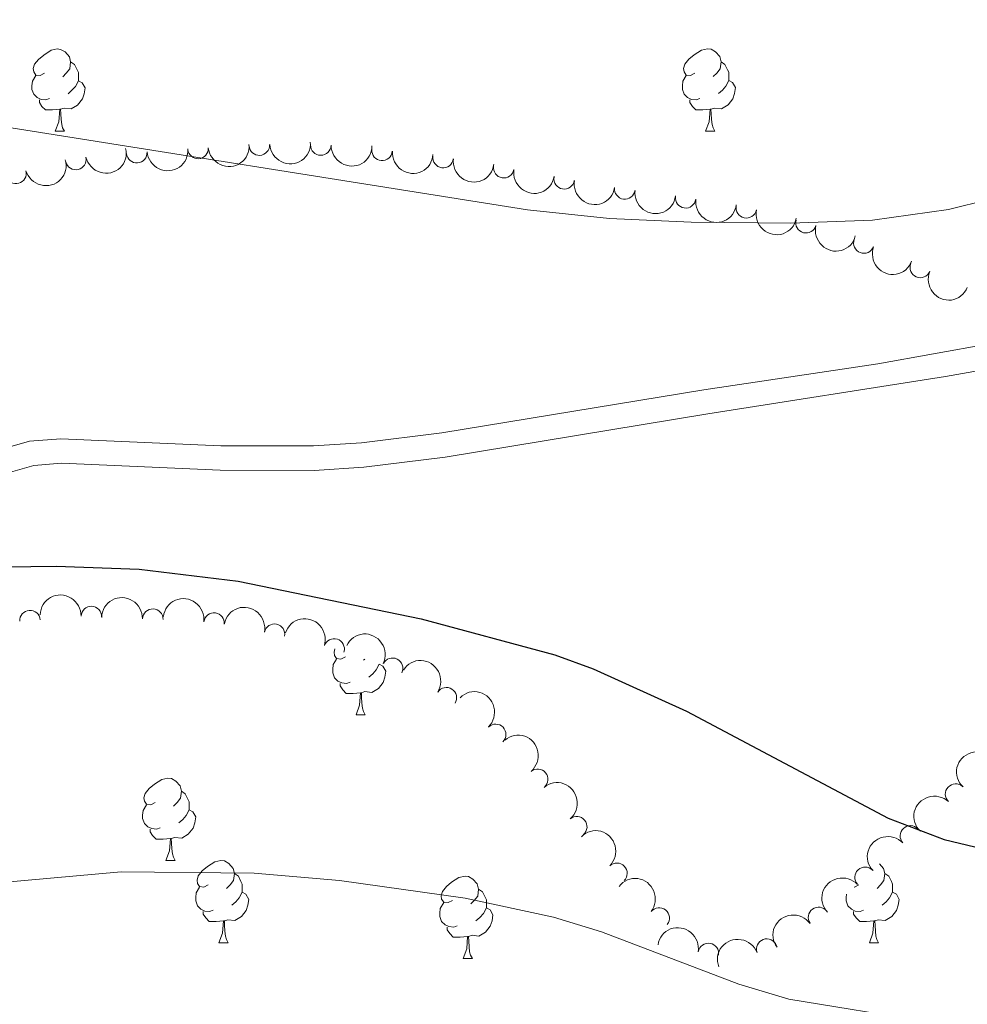
# Model space of a CAD drawing. Units: metres. Extents: x 651171 to 655690, y 722956 to 726024.
# Drawn here: x 652533 to 652648, y 725401 to 725521 of the extents above; entities that cross this region are included whole.
import ezdxf

# ---------------------------------------------------------------- set-up
doc = ezdxf.new("R2010")
doc.units = ezdxf.units.M
doc.header["$MEASUREMENT"] = 0
doc.linetypes.add('DGN Style 3', pattern=[69.49646728807339, 49.64033377719528, -19.85613351087811])
for name, color, linetype, lineweight in [('Carátula', 7, 'Continuous', 5), ('Elementos auxiliares', 7, 'Continuous', 5), ('Entidades rústicas y varios', 7, 'Continuous', 5), ('Relieve y altimetría', 7, 'Continuous', 5), ('Viales y ferrocarril', 7, 'Continuous', 5)]:
    doc.layers.add(name, color=color, linetype=linetype, lineweight=lineweight)

msp = doc.modelspace()

# ---------------------------------------------------------------- linework, layer by layer
at = {"layer": 'Carátula', "color": 7, "linetype": 'Continuous', "lineweight": 5}
msp.add_3dface([(651236.5, 722956.26), (655690.4099999999, 723055.1100000001), (655624.51, 726024.3999999999), (651170.6100000001, 725925.55)], dxfattribs=at)
at = {"layer": 'Elementos auxiliares', "color": 250, "linetype": 'Continuous', "lineweight": 5}
msp.add_3dface([(652053.5, 725682.8), (655468.25, 725758.6499999999), (655520.1699999999, 723445.1699999999), (652104.26, 723369.3600000001)], dxfattribs=at)
at = {"layer": 'Entidades rústicas y varios', "color": 92, "linetype": 'Continuous', "lineweight": 5}
for p, q in [((652536.8999999999, 725507.1499999999), (652538.03, 725507.1499999999)), ((652616.23, 725507.1499999999), (652617.3600000001, 725507.1499999999)), ((652574.6599999999, 725442.8), (652574.52, 725442.6499999999)), ((652573.5900000001, 725436.02), (652574.72, 725436.02)), ((652550.4099999999, 725418.25), (652551.53, 725418.25)), ((652556.8800000001, 725408.21), (652558.01, 725408.21)), ((652636.21, 725408.21), (652637.3300000001, 725408.21)), ((652586.6499999999, 725406.31), (652587.78, 725406.31))]:
    msp.add_line(p, q, dxfattribs=at)
at = {"layer": 'Entidades rústicas y varios', "color": 92, "linetype": 'Continuous', "lineweight": 5, "flags": 128}
for points in [[(652535.6000000001, 725514.21), (652535.0700000001, 725513.95), (652534.54, 725514), (652534.28, 725514.3700000001), (652534.22, 725514.8), (652534.3800000001, 725515.3200000001), (652534.8600000001, 725515.9099999999), (652535.5, 725516.44), (652536.3999999999, 725517.03), (652537.1399999999, 725517.19), (652537.5700000001, 725517.1300000001), (652538.1000000001, 725516.8200000001), (652538.6300000001, 725516.23), (652538.79, 725515.5900000001), (652538.6799999999, 725514.74), (652538.25, 725514.21), (652537.8300000001, 725513.79)], [(652614.9299999999, 725514.22), (652614.3999999999, 725513.95), (652613.8700000001, 725514), (652613.6000000001, 725514.3700000001), (652613.55, 725514.81), (652613.71, 725515.3300000001), (652614.19, 725515.9199999999), (652614.8200000001, 725516.45), (652615.72, 725517.04), (652616.47, 725517.2), (652616.8999999999, 725517.1400000001), (652617.4199999999, 725516.8300000001), (652617.96, 725516.24), (652618.1200000001, 725515.6000000001), (652618, 725514.75), (652617.5800000001, 725514.22), (652617.1599999999, 725513.8)], [(652538.79, 725515.5900000001), (652539.26, 725515.28), (652539.5800000001, 725514.6400000001), (652539.74, 725514.3200000001), (652539.74, 725513.74), (652539.74, 725513.31), (652539.3700000001, 725512.6200000001), (652538.95, 725512.1400000001), (652538.47, 725511.72)], [(652618.1200000001, 725515.6000000001), (652618.5900000001, 725515.29), (652618.8999999999, 725514.6499999999), (652619.06, 725514.3300000001), (652619.06, 725513.75), (652619.06, 725513.3200000001), (652618.7, 725512.6300000001), (652618.28, 725512.1499999999), (652617.8, 725511.73)], [(652536.19, 725511.1300000001), (652535.76, 725510.97), (652535.1799999999, 725511.03), (652534.7, 725511.24), (652534.28, 725511.6699999999), (652534.06, 725512.25), (652534.06, 725512.6699999999), (652534.1200000001, 725513.26), (652534.54, 725513.95)], [(652539.74, 725513.31), (652540.19, 725513.06), (652540.54, 725512.45), (652540.4299999999, 725511.72), (652540.22, 725511.0800000001), (652539.6300000001, 725510.3400000001), (652538.8400000001, 725509.8600000001), (652537.99, 725509.97), (652537.56, 725509.8400000001)], [(652615.52, 725511.1300000001), (652615.0900000001, 725510.97), (652614.5, 725511.03), (652614.03, 725511.24), (652613.6000000001, 725511.6699999999), (652613.3899999999, 725512.25), (652613.3899999999, 725512.6699999999), (652613.44, 725513.26), (652613.8700000001, 725513.95)], [(652619.06, 725513.3200000001), (652619.52, 725513.0700000001), (652619.8600000001, 725512.46), (652619.76, 725511.73), (652619.54, 725511.0900000001), (652618.96, 725510.3500000001), (652618.1599999999, 725509.8600000001), (652617.3200000001, 725509.97), (652616.8800000001, 725509.8400000001)], [(652537.45, 725509.8400000001), (652536.56, 725509.75), (652535.71, 725509.75), (652535.29, 725510.1799999999), (652534.97, 725510.6599999999), (652534.97, 725510.97)], [(652616.78, 725509.8400000001), (652615.8800000001, 725509.75), (652615.04, 725509.75), (652614.6200000001, 725510.1799999999), (652614.3, 725510.6599999999), (652614.3, 725510.97)], [(652536.8999999999, 725507.1499999999), (652537.3400000001, 725508.31), (652537.45, 725509.8400000001), (652537.56, 725509.8400000001), (652537.5900000001, 725509.25), (652537.6300000001, 725508.5700000001), (652537.7, 725507.95), (652537.81, 725507.55), (652538.03, 725507.1499999999)], [(652616.23, 725507.1499999999), (652616.6599999999, 725508.31), (652616.78, 725509.8400000001), (652616.8800000001, 725509.8400000001), (652616.9199999999, 725509.25), (652616.96, 725508.5700000001), (652617.02, 725507.95), (652617.1399999999, 725507.55), (652617.3600000001, 725507.1499999999)], [(652572.29, 725443.0800000001), (652571.76, 725442.81), (652571.23, 725442.8700000001), (652570.97, 725443.24), (652570.9099999999, 725443.6599999999), (652571.02, 725444.03)], [(652572.8800000001, 725440), (652572.45, 725439.8400000001), (652571.8700000001, 725439.8999999999), (652571.3899999999, 725440.1100000001), (652570.97, 725440.53), (652570.75, 725441.1200000001), (652570.75, 725441.54), (652570.81, 725442.1200000001), (652571.23, 725442.81)], [(652576.4299999999, 725442.1799999999), (652576.8800000001, 725441.9299999999), (652577.23, 725441.31), (652577.1200000001, 725440.5900000001), (652576.9099999999, 725439.95), (652576.3200000001, 725439.21), (652575.53, 725438.73), (652574.6799999999, 725438.8300000001), (652574.25, 725438.7)], [(652576.4299999999, 725442.2), (652576.4299999999, 725442.1799999999), (652576.06, 725441.49), (652575.6399999999, 725441.01), (652575.1599999999, 725440.5900000001)], [(652574.1399999999, 725438.7), (652573.25, 725438.6200000001), (652572.3999999999, 725438.6200000001), (652571.98, 725439.05), (652571.6599999999, 725439.52), (652571.6599999999, 725439.8400000001)], [(652573.5900000001, 725436.02), (652574.03, 725437.1799999999), (652574.1399999999, 725438.7), (652574.25, 725438.7), (652574.28, 725438.1200000001), (652574.3200000001, 725437.4299999999), (652574.3899999999, 725436.8200000001), (652574.5, 725436.4199999999), (652574.72, 725436.02)], [(652549.1100000001, 725425.31), (652548.5800000001, 725425.05), (652548.05, 725425.1000000001), (652547.78, 725425.47), (652547.73, 725425.8900000001), (652547.8899999999, 725426.4099999999), (652548.3700000001, 725427.01), (652549, 725427.54), (652549.8999999999, 725428.1300000001), (652550.6499999999, 725428.29), (652551.0700000001, 725428.23), (652551.6000000001, 725427.9099999999), (652552.1300000001, 725427.3300000001), (652552.29, 725426.69), (652552.1799999999, 725425.8400000001), (652551.76, 725425.31), (652551.3400000001, 725424.8900000001)], [(652552.29, 725426.69), (652552.77, 725426.3700000001), (652553.0800000001, 725425.73), (652553.24, 725425.4099999999), (652553.24, 725424.8300000001), (652553.24, 725424.4099999999), (652552.8700000001, 725423.72), (652552.45, 725423.24), (652551.97, 725422.8200000001)], [(652549.69, 725422.23), (652549.27, 725422.0700000001), (652548.6799999999, 725422.1300000001), (652548.21, 725422.3400000001), (652547.78, 725422.77), (652547.5700000001, 725423.3500000001), (652547.5700000001, 725423.77), (652547.6200000001, 725424.3500000001), (652548.05, 725425.05)], [(652553.24, 725424.4099999999), (652553.7, 725424.1599999999), (652554.04, 725423.55), (652553.9299999999, 725422.8200000001), (652553.72, 725422.1799999999), (652553.1399999999, 725421.44), (652552.3400000001, 725420.96), (652551.49, 725421.0700000001), (652551.06, 725420.9299999999)], [(652550.95, 725420.9299999999), (652550.06, 725420.8500000001), (652549.22, 725420.8500000001), (652548.79, 725421.28), (652548.47, 725421.75), (652548.47, 725422.0700000001)], [(652550.4099999999, 725418.25), (652550.8400000001, 725419.4099999999), (652550.95, 725420.9299999999), (652551.06, 725420.9299999999), (652551.1000000001, 725420.3500000001), (652551.1300000001, 725419.6699999999), (652551.2, 725419.05), (652551.3200000001, 725418.6499999999), (652551.53, 725418.25)], [(652555.5800000001, 725415.27), (652555.05, 725415.01), (652554.52, 725415.0700000001), (652554.26, 725415.4299999999), (652554.2, 725415.8600000001), (652554.3600000001, 725416.3800000001), (652554.8400000001, 725416.97), (652555.48, 725417.51), (652556.3800000001, 725418.0900000001), (652557.1200000001, 725418.25), (652557.55, 725418.19), (652558.0800000001, 725417.8800000001), (652558.6100000001, 725417.29), (652558.77, 725416.6499999999), (652558.6599999999, 725415.81), (652558.23, 725415.27), (652557.81, 725414.8500000001)], [(652637.44, 725417.8400000001), (652637.9299999999, 725417.29), (652638.0900000001, 725416.6499999999), (652637.98, 725415.81), (652637.56, 725415.27), (652637.1399999999, 725414.8500000001)], [(652558.77, 725416.6499999999), (652559.24, 725416.3400000001), (652559.56, 725415.7), (652559.72, 725415.3800000001), (652559.72, 725414.8), (652559.72, 725414.3700000001), (652559.3500000001, 725413.69), (652558.9299999999, 725413.21), (652558.45, 725412.79)], [(652585.3500000001, 725413.3700000001), (652584.8200000001, 725413.1100000001), (652584.29, 725413.1599999999), (652584.03, 725413.53), (652583.97, 725413.95), (652584.1300000001, 725414.47), (652584.6100000001, 725415.0700000001), (652585.25, 725415.6000000001), (652586.1499999999, 725416.19), (652586.8899999999, 725416.3500000001), (652587.3200000001, 725416.29), (652587.8500000001, 725415.97), (652588.3800000001, 725415.3900000001), (652588.54, 725414.75), (652588.4299999999, 725413.8999999999), (652588, 725413.3700000001), (652587.5800000001, 725412.95)], [(652638.0900000001, 725416.6499999999), (652638.5700000001, 725416.3400000001), (652638.8800000001, 725415.7), (652639.04, 725415.3800000001), (652639.04, 725414.8), (652639.04, 725414.3700000001), (652638.6699999999, 725413.69), (652638.25, 725413.21), (652637.77, 725412.79)], [(652556.1699999999, 725412.19), (652555.74, 725412.03), (652555.1599999999, 725412.0900000001), (652554.6799999999, 725412.31), (652554.26, 725412.73), (652554.04, 725413.31), (652554.04, 725413.73), (652554.1000000001, 725414.3200000001), (652554.52, 725415.01)], [(652588.54, 725414.75), (652589.01, 725414.4299999999), (652589.3300000001, 725413.79), (652589.49, 725413.47), (652589.49, 725412.8900000001), (652589.49, 725412.47), (652589.1200000001, 725411.78), (652588.7, 725411.3), (652588.22, 725410.8800000001)], [(652634.9099999999, 725415.27), (652634.3800000001, 725415.01), (652634.3500000001, 725415.01)], [(652559.72, 725414.3700000001), (652560.1699999999, 725414.1300000001), (652560.52, 725413.51), (652560.4099999999, 725412.79), (652560.2, 725412.1499999999), (652559.6100000001, 725411.4099999999), (652558.8200000001, 725410.9299999999), (652557.97, 725411.03), (652557.54, 725410.8999999999)], [(652635.49, 725412.19), (652635.0700000001, 725412.03), (652634.48, 725412.0900000001), (652634.01, 725412.31), (652633.5800000001, 725412.73), (652633.3700000001, 725413.31), (652633.3700000001, 725413.73), (652633.4099999999, 725414.1499999999)], [(652639.04, 725414.3700000001), (652639.5, 725414.1300000001), (652639.8400000001, 725413.51), (652639.73, 725412.79), (652639.52, 725412.1499999999), (652638.94, 725411.4099999999), (652638.1399999999, 725410.9299999999), (652637.29, 725411.03), (652636.8600000001, 725410.8999999999)], [(652585.94, 725410.29), (652585.51, 725410.1300000001), (652584.9299999999, 725410.19), (652584.45, 725410.3999999999), (652584.03, 725410.8300000001), (652583.81, 725411.4099999999), (652583.81, 725411.8300000001), (652583.8700000001, 725412.4099999999), (652584.29, 725413.1100000001)], [(652589.49, 725412.47), (652589.94, 725412.22), (652590.29, 725411.6100000001), (652590.1799999999, 725410.8800000001), (652589.97, 725410.24), (652589.3800000001, 725409.5), (652588.5900000001, 725409.02), (652587.74, 725409.1300000001), (652587.31, 725408.99)], [(652557.4299999999, 725410.8999999999), (652556.54, 725410.81), (652555.69, 725410.81), (652555.27, 725411.25), (652554.95, 725411.72), (652554.95, 725412.03)], [(652556.8800000001, 725408.21), (652557.3200000001, 725409.3700000001), (652557.4299999999, 725410.8999999999), (652557.54, 725410.8999999999), (652557.5700000001, 725410.31), (652557.6100000001, 725409.6300000001), (652557.6799999999, 725409.01), (652557.79, 725408.6100000001), (652558.01, 725408.21)], [(652636.75, 725410.8999999999), (652635.8600000001, 725410.81), (652635.02, 725410.81), (652634.5900000001, 725411.25), (652634.27, 725411.72), (652634.27, 725412.03)], [(652636.21, 725408.21), (652636.6399999999, 725409.3700000001), (652636.75, 725410.8999999999), (652636.8600000001, 725410.8999999999), (652636.8999999999, 725410.31), (652636.9299999999, 725409.6300000001), (652637, 725409.01), (652637.1200000001, 725408.6100000001), (652637.3300000001, 725408.21)], [(652587.2, 725408.99), (652586.31, 725408.9099999999), (652585.46, 725408.9099999999), (652585.04, 725409.3400000001), (652584.72, 725409.81), (652584.72, 725410.1300000001)], [(652586.6499999999, 725406.31), (652587.0900000001, 725407.47), (652587.2, 725408.99), (652587.31, 725408.99), (652587.3400000001, 725408.4099999999), (652587.3800000001, 725407.73), (652587.45, 725407.1100000001), (652587.56, 725406.71), (652587.78, 725406.31)]]:
    msp.add_lwpolyline(points, dxfattribs=at)
at = {"layer": 'Entidades rústicas y varios', "color": 92, "linetype": 'Continuous', "lineweight": 5, "extrusion": (0.1501981090495274, 0.1688539897483755, 0.9741297953476231)}
msp.add_arc((-5392.813372551929, -950286.0434789163, 221650.4938602723), 2.516055640060342, 45.36446333574664, 225.9090503451193, dxfattribs=at)
at = {"layer": 'Entidades rústicas y varios', "color": 92, "linetype": 'Continuous', "lineweight": 5, "extrusion": (0.1205529558157722, 0.191149487731667, 0.9741297953476231)}
msp.add_arc((-164926.2635905316, -936609.7988823538, 218476.565563388), 2.516055640060342, 45.36446333574665, 225.9090503451193, dxfattribs=at)
at = {"layer": 'Entidades rústicas y varios', "color": 92, "linetype": 'Continuous', "lineweight": 5}
for centre, radius, start, end in [((652546.8559084705, 725504.537754819, 1161.709178647736), 1.250091938746998, 184.8572095385758, 4.070763957571166), ((652554.3234279745, 725505.0456670767, 1162.186858033014), 1.250091938746998, 184.8572095385758, 4.070763957571166), ((652561.8033354743, 725505.4545820858, 1162.335108659617), 1.250091938746999, 183.6994975184587, 2.913051937454091), ((652569.2985374045, 725505.4643074991, 1162.23), 1.250091938746999, 179.4298614104766, 358.643415829472), ((652576.7694643573, 725504.813997698, 1162.122532815174), 1.250091938746999, 175.7179246072631, 354.9314790262585), ((652539.4230963523, 725503.6940288427, 1161.201266755574), 1.250091938746998, 193.1145089877827, 12.32806340677818), ((652584.2160955733, 725503.9394858265, 1162.03), 1.250091938746999, 172.8878168761964, 352.1013712951919), ((652532.1209873059, 725502.0038715352, 1160.959623471618), 1.250091938746999, 195.8350812482699, 15.04863566726526), ((652591.6104241984, 725502.6997474907, 1161.904397656201), 1.250091938746999, 170.7621878176287, 349.9757422366241), ((652598.9834583565, 725501.3508788624, 1162.019558636526), 1.250091938746999, 170.57304628364, 349.7866007026354), ((652606.3736774002, 725500.1076564619, 1162.251285016156), 1.250091938746999, 172.723974395827, 351.9375288148223), ((652613.795622665, 725499.0325589268, 1162.34559181749), 1.250091938746999, 172.723974395827, 351.9375288148223), ((652621.192679568, 725497.8124605543, 1162.43), 1.250091938746999, 168.5827435274882, 347.7962979464837), ((652628.4666688787, 725495.9904897523, 1162.420725095391), 1.250091938746999, 165.7258021815488, 344.9393566005443), ((652635.5297490745, 725493.5182748572, 1162.133687968877), 1.250091938746998, 159.7625343868229, 338.9760888058183), ((652642.4076398301, 725490.5403854544, 1161.914906657959), 1.250091938746999, 157.360087800306, 336.5736422193015), ((652533.8257800201, 725447.4879386458, 1156.434540828889), 1.250091938746999, 4.105044173243968, 183.3185985922394), ((652541.3120576735, 725447.9912185976, 1156.45), 1.250091938746998, 358.5048410842155, 177.7183955032109), ((652548.8051384788, 725447.6691315882, 1156.45), 1.250091938746998, 358.5048410842155, 177.7183955032109), ((652556.2819256515, 725447.1869359289, 1156.45), 1.250091938746999, 353.1128482373822, 172.3264026563776), ((652563.6512249189, 725445.8327588139, 1156.45), 1.250091938746999, 348.5799574670118, 167.7935118860072), ((652570.9239078478, 725444.0425239778, 1156.45), 1.250091938746999, 342.2471037416555, 161.4606581606509), ((652578.044199924, 725441.6832098172, 1156.45), 1.250091938746999, 334.0949915679628, 153.3085459869582), ((652584.6149257494, 725438.0910734306, 1156.45), 1.250091938746999, 327.7509100456232, 146.9644644646187), ((652590.6221185932, 725433.6166800295, 1156.45), 1.250091938746998, 314.4620228101314, 133.6755772291268), ((652595.7520825141, 725428.1492853258, 1156.45), 1.250091938746998, 310.4169988563222, 129.6305532753176), ((652646.7119992569, 725426.3435798765, 1160.04), 1.250091938746998, 47.04795408071644, 226.2615084997119), ((652600.5177017129, 725422.3580096762, 1156.45), 1.250091938746998, 310.4169988563222, 129.6305532753176), ((652641.2062128456, 725421.2525619797, 1159.92937110079), 1.250091938746998, 43.37279609111757, 222.586350510113), ((652605.415245228, 725416.6833185581, 1156.538261047132), 1.250091938746999, 314.696656762609, 133.9102111816044), ((652635.669490299, 725416.1956637297, 1159.779426008128), 1.250091938746998, 43.37279609111757, 222.586350510113), ((652610.5675024355, 725411.2298102693, 1156.749326761088), 1.250091938746999, 322.2070785191233, 141.4206329381188), ((652629.9937258877, 725411.3136739687, 1159.577007795474), 1.250091938746999, 36.14686090060251, 215.360415319598), ((652623.6895329601, 725407.4445664657, 1158.644897408217), 1.250091938746999, 20.58404094747869, 199.7975953664741), ((652616.5644575818, 725406.9072228235, 1157.350215681749), 1.250091938746999, 350.6389076491661, 169.8524620681616)]:
    msp.add_arc(centre, radius, start, end, dxfattribs=at)
at = {"layer": 'Entidades rústicas y varios', "color": 92, "linetype": 'Continuous', "lineweight": 5, "extrusion": (0.1467558364119644, 0.1718542006906522, 0.974129795347623)}
for centre in [(-25096.30094413797, -949975.9252711462, 221577.9067040068), (-25101.64980696671, -949980.9174729735, 221579.5552146545)]:
    msp.add_arc(centre, 2.516055640060342, 45.36446333574664, 225.9090503451193, dxfattribs=at)
at = {"layer": 'Entidades rústicas y varios', "color": 92, "linetype": 'Continuous', "lineweight": 5, "extrusion": (0.1623524916425594, 0.1572030860811928, 0.9741297953476231)}
msp.add_arc((67264.7523007692, -948044.2123314356, 221130.3015263557), 2.516055640060342, 45.36446333574664, 225.9090503451193, dxfattribs=at)
at = {"layer": 'Entidades rústicas y varios', "color": 92, "linetype": 'Continuous', "lineweight": 5, "extrusion": (0.1721892614883765, 0.1463625636701058, 0.974129795347623)}
msp.add_arc((130142.1539560679, -941817.7294937836, 219685.7038247212), 2.516055640060343, 45.36446333574661, 225.9090503451192, dxfattribs=at)
at = {"layer": 'Entidades rústicas y varios', "color": 92, "linetype": 'Continuous', "lineweight": 5, "extrusion": (0.1113441501210789, 0.1966561009727715, 0.974129795347623)}
msp.add_arc((-210384.4298132472, -927923.366641476, 216461.1442371812), 2.516055640060342, 45.36446333574663, 225.9090503451192, dxfattribs=at)
at = {"layer": 'Entidades rústicas y varios', "color": 92, "linetype": 'Continuous', "lineweight": 5, "extrusion": (0.179205842586757, 0.1376822711853952, 0.974129795347623)}
msp.add_arc((177728.2162660161, -934414.3477018174, 217968.0916020899), 2.516055640060342, 45.36446333574663, 225.9090503451192, dxfattribs=at)
at = {"layer": 'Entidades rústicas y varios', "color": 92, "linetype": 'Continuous', "lineweight": 5, "extrusion": (0.1841892655493951, 0.1309406593551928, 0.974129795347623)}
msp.add_arc((213189.0439082081, -927354.7753704346, 216330.2060991578), 2.516055640060342, 45.36446333574665, 225.9090503451193, dxfattribs=at)
at = {"layer": 'Entidades rústicas y varios', "color": 92, "linetype": 'Continuous', "lineweight": 5, "extrusion": (0.1846205149383434, 0.1303319119782225, 0.974129795347623)}
msp.add_arc((216326.0340601909, -926669.2366077148, 216171.2855614077), 2.516055640060342, 45.36446333574663, 225.9090503451193, dxfattribs=at)
at = {"layer": 'Entidades rústicas y varios', "color": 92, "linetype": 'Continuous', "lineweight": 5, "extrusion": (0.1795988242917026, 0.1371692535848919, 0.974129795347623)}
for centre in [(180454.7593582965, -933930.2754150482, 217856.0183965601), (180449.4000372795, -933935.3642268642, 217857.2957659423)]:
    msp.add_arc(centre, 2.516055640060343, 45.36446333574665, 225.9090503451193, dxfattribs=at)
at = {"layer": 'Entidades rústicas y varios', "color": 92, "linetype": 'Continuous', "lineweight": 5, "extrusion": (0.1890356099447733, 0.1238413500766436, 0.974129795347623)}
msp.add_arc((249227.918253695, -918807.3494708908, 214347.8206012566), 2.516055640060343, 45.36446333574664, 225.9090503451193, dxfattribs=at)
at = {"layer": 'Entidades rústicas y varios', "color": 92, "linetype": 'Continuous', "lineweight": 5, "extrusion": (0.1949732036909267, 0.114265443851125, 0.974129795347623)}
msp.add_arc((295937.9460205511, -905569.3779527758, 211276.7221043131), 2.516055640060342, 45.36446333574667, 225.9090503451193, dxfattribs=at)
at = {"layer": 'Entidades rústicas y varios', "color": 92, "linetype": 'Continuous', "lineweight": 5, "extrusion": (0.2057892807296805, 0.09339118669745544, 0.9741297953476229)}
msp.add_arc((390937.9800111348, -870722.871924367, 203192.3550197413), 2.516055640060344, 45.36446333574663, 225.9090503451193, dxfattribs=at)
at = {"layer": 'Entidades rústicas y varios', "color": 92, "linetype": 'Continuous', "lineweight": 5, "extrusion": (0.2095232017908392, 0.08468275932746581, 0.974129795347623)}
msp.add_arc((428068.7647908682, -853998.8640965759, 199312.3127386445), 2.516055640060342, 45.36446333574662, 225.9090503451192, dxfattribs=at)
at = {"layer": 'Entidades rústicas y varios', "color": 92, "linetype": 'Continuous', "lineweight": 5, "extrusion": (-0.1648692121396148, -0.154561588709682, 0.9741297953476231)}
for centre in [(-82954.46766673331, 947323.2591786268, -218583.6445452467), (-82949.10792198079, 947328.3697067986, -218584.8301412957)]:
    msp.add_arc(centre, 2.516055640060344, 45.36446333574662, 225.9090503451192, dxfattribs=at)
at = {"layer": 'Entidades rústicas y varios', "color": 92, "linetype": 'Continuous', "lineweight": 5, "extrusion": (-0.1786637094280606, -0.1383850452520205, 0.974129795347623)}
msp.add_arc((-173935.9537206771, 935550.39101284, -215852.4462202534), 2.516055640060342, 45.36446333574663, 225.9090503451192, dxfattribs=at)
at = {"layer": 'Entidades rústicas y varios', "color": 92, "linetype": 'Continuous', "lineweight": 5, "extrusion": (-0.1890416316219163, -0.1238321578981887, 0.974129795347623)}
msp.add_arc((-249267.1646338007, 919239.6331444727, -212068.4987622398), 2.516055640060342, 45.36446333574664, 225.9090503451193, dxfattribs=at)
at = {"layer": 'Entidades rústicas y varios', "color": 92, "linetype": 'Continuous', "lineweight": 5, "extrusion": (-0.2015472865221199, -0.1022244252200458, 0.9741297953476229)}
msp.add_arc((-351800.7663104754, 886853.78999165, -204555.2777419333), 2.516055640060343, 45.36446333574664, 225.9090503451193, dxfattribs=at)
at = {"layer": 'Entidades rústicas y varios', "color": 92, "linetype": 'Continuous', "lineweight": 5, "extrusion": (-0.2140062602307103, -0.07261172355800227, 0.974129795347623)}
msp.add_arc((-477300.7810974537, 829305.6649000109, -191204.6361953336), 2.516055640060343, 45.36446333574664, 225.9090503451193, dxfattribs=at)
at = {"layer": 'Entidades rústicas y varios', "color": 92, "linetype": 'Continuous', "lineweight": 5, "extrusion": (-0.220719259079759, -0.04851958869653028, 0.974129795347623)}
msp.add_arc((-568414.7417355953, 772857.7309489835, -178109.2289856938), 2.516055640060342, 45.36446333574665, 225.9090503451193, dxfattribs=at)
at = {"layer": 'Entidades rústicas y varios', "color": 92, "linetype": 'Continuous', "lineweight": 5, "extrusion": (-0.2259619242516701, 0.003514342681182489, 0.9741297953476229)}
msp.add_arc((-735496.9454046121, 624900.4638857036, -143784.4888898023), 2.516055640060341, 45.36446333574664, 225.9090503451193, dxfattribs=at)
at = {"layer": 'Entidades rústicas y varios', "color": 92, "linetype": 'Continuous', "lineweight": 5, "extrusion": (-0.2251511335115366, 0.01944502235710644, 0.9741297953476231)}
for centre in [(-778892.3989334661, 572810.0436014031, -131699.9852136179), (-778887.0391887134, 572815.1541295749, -131701.1708096669)]:
    msp.add_arc(centre, 2.516055640060343, 45.36446333574664, 225.9090503451193, dxfattribs=at)
at = {"layer": 'Entidades rústicas y varios', "color": 92, "linetype": 'Continuous', "lineweight": 5, "extrusion": (0.006684116978398394, -0.2258903813716231, 0.9741297953476229)}
for centre in [(673819.9194167838, 687810.8177664296, -158375.4333985477), (673814.5596720313, 687805.7072382576, -158374.2478024986)]:
    msp.add_arc(centre, 2.516055640060343, 45.36446333574664, 225.9090503451193, dxfattribs=at)
at = {"layer": 'Entidades rústicas y varios', "color": 92, "linetype": 'Continuous', "lineweight": 5, "extrusion": (-0.2259744212163306, 0.002588971213176028, 0.9741297953476231)}
msp.add_arc((-732848.0971642655, 627843.8651025562, -144467.2405930519), 2.516055640060342, 45.36446333574663, 225.9090503451193, dxfattribs=at)
at = {"layer": 'Entidades rústicas y varios', "color": 92, "linetype": 'Continuous', "lineweight": 5, "extrusion": (-0.007809118987426131, -0.2258542881519819, 0.9741297953476229)}
for centre in [(627181.6558003144, 728460.6685007323, -167805.9425728137), (627176.2971268333, 728455.5251080405, -167804.9032797164)]:
    msp.add_arc(centre, 2.516055640060342, 45.36446333574665, 225.9090503451193, dxfattribs=at)
at = {"layer": 'Entidades rústicas y varios', "color": 92, "linetype": 'Continuous', "lineweight": 5, "extrusion": (-0.2243742053806013, -0.02696957129473863, 0.9741297953476231)}
msp.add_arc((-642347.1082363562, 715773.9091019635, -164865.9942923514), 2.516055640060342, 45.36446333574664, 225.9090503451193, dxfattribs=at)
at = {"layer": 'Entidades rústicas y varios', "color": 92, "linetype": 'Continuous', "lineweight": 5, "extrusion": (-0.03615557107810979, -0.2230782743702622, 0.9741297953476231)}
msp.add_arc((528163.6647812827, 799513.6365652583, -184289.9465662064), 2.516055640060342, 45.36446333574663, 225.9090503451192, dxfattribs=at)
at = {"layer": 'Entidades rústicas y varios', "color": 92, "linetype": 'Continuous', "lineweight": 5, "extrusion": (-0.1844705767674348, -0.1305440466780779, 0.974129795347623)}
msp.add_arc((-215150.1638692335, 927390.5308860976, -213958.508772404), 2.516055640060342, 45.36446333574664, 225.9090503451193, dxfattribs=at)
at = {"layer": 'Entidades rústicas y varios', "color": 92, "linetype": 'Continuous', "lineweight": 5, "extrusion": (-0.09468072544786776, -0.2051991765204328, 0.9741297953476231)}
msp.add_arc((288664.7879717223, 908242.6047111166, -209515.0350100654), 2.516055640060342, 45.36446333574663, 225.9090503451192, dxfattribs=at)
at = {"layer": 'Relieve y altimetría', "color": 30, "linetype": 'Continuous', "lineweight": 5, "flags": 128}
for points, elevation in [([(652499.27, 725525.0700000001), (652500.79, 725520.48), (652504.03, 725516.6599999999), (652509.3800000001, 725513.47), (652519.6100000001, 725509.8500000001), (652526.3800000001, 725508.3700000001), (652594.52, 725497.5700000001), (652604.49, 725496.51), (652614.48, 725496.0700000001), (652626.6100000001, 725495.96), (652636.5800000001, 725496.3200000001), (652645.8700000001, 725497.6200000001), (652650.76, 725498.8200000001), (652662.6699999999, 725502.73), (652671.8, 725506.8400000001), (652674.06, 725507.5700000001), (652678.95, 725507.6400000001), (652688.81, 725504.6599999999), (652693.77, 725504.1499999999), (652704.3600000001, 725505.1599999999), (652712.72, 725509.6200000001), (652717.46, 725511.79), (652721.74, 725514.3900000001), (652736.03, 725524.5900000001)], 1155), ([(652491.95, 725398.48), (652502.22, 725405.6599999999), (652511.3800000001, 725410.3), (652516.9099999999, 725412.6400000001), (652521.7, 725414.0800000001), (652527.6799999999, 725415.3300000001), (652544.94, 725416.8500000001), (652561.1699999999, 725416.69), (652571.5700000001, 725415.8200000001), (652586.8999999999, 725413.6699999999), (652597.6799999999, 725411.3200000001), (652603.53, 725409.5700000001), (652620.27, 725403.1599999999), (652626.3600000001, 725401.3600000001), (652643.3300000001, 725398.56)], 1145)]:
    msp.add_lwpolyline(points, dxfattribs=dict(at, elevation=elevation))
at = {"layer": 'Relieve y altimetría', "color": 30, "linetype": 'Continuous', "lineweight": 25, "elevation": 1150, "flags": 128}
msp.add_lwpolyline([(652515.22, 725453.8500000001), (652537.03, 725454.1100000001), (652547.1300000001, 725453.77), (652559.23, 725452.3), (652581.55, 725447.7), (652597.8300000001, 725443.3200000001), (652602.53, 725441.6000000001), (652613.9099999999, 725436.46), (652638.5, 725423.4099999999), (652645.31, 725420.8), (652650.9199999999, 725419.47)], dxfattribs=at)
at = {"layer": 'Viales y ferrocarril', "color": 250, "linetype": 'DGN Style 3', "lineweight": 5}
msp.add_polyline3d([(652421.1799999999, 725422.79, 1148.41), (652426.8899999999, 725424.19, 1148.57), (652435.6200000001, 725426.99, 1148.68), (652451.99, 725433.3500000001, 1149.1), (652468.46, 725440.3900000001, 1149.57), (652491.1699999999, 725450.6200000001, 1150.06), (652519.4299999999, 725464.3700000001, 1150.1), (652528.48, 725467.8500000001, 1150.17), (652533.75, 725469.3500000001, 1150.17), (652537.6100000001, 725469.6699999999, 1150.17), (652557.1000000001, 725468.8, 1150.71), (652568.3999999999, 725468.78, 1151.41), (652574.27, 725469.1699999999, 1151.76), (652584.05, 725470.3700000001, 1152.07), (652616.03, 725475.6400000001, 1153.36), (652637.24, 725478.8, 1153.58), (652652.1699999999, 725481.49, 1153.66)], dxfattribs=at)
at = {"layer": 'Viales y ferrocarril', "color": 250, "linetype": 'Continuous', "lineweight": 5}
msp.add_polyline3d([(652416.8899999999, 725418.99, 1148.08), (652421.8, 725419.8600000001, 1148.41), (652427.7, 725421.31, 1148.57), (652436.6200000001, 725424.1699999999, 1148.68), (652453.1200000001, 725430.5800000001, 1149.1), (652469.6599999999, 725437.6499999999, 1149.57), (652492.44, 725447.9099999999, 1150.06), (652520.6200000001, 725461.6200000001, 1150.1), (652529.4299999999, 725465.01, 1150.17), (652534.29, 725466.3900000001, 1150.17), (652537.6699999999, 725466.6699999999, 1150.17), (652557.03, 725465.81, 1150.71), (652568.5, 725465.79, 1151.41), (652574.55, 725466.19, 1151.76), (652584.48, 725467.4099999999, 1152.07), (652616.49, 725472.6799999999, 1153.36), (652645.47, 725477.24, 1153.62), (652652.8500000001, 725478.56, 1153.66)], dxfattribs=at)

doc.saveas('drawing.dxf')
